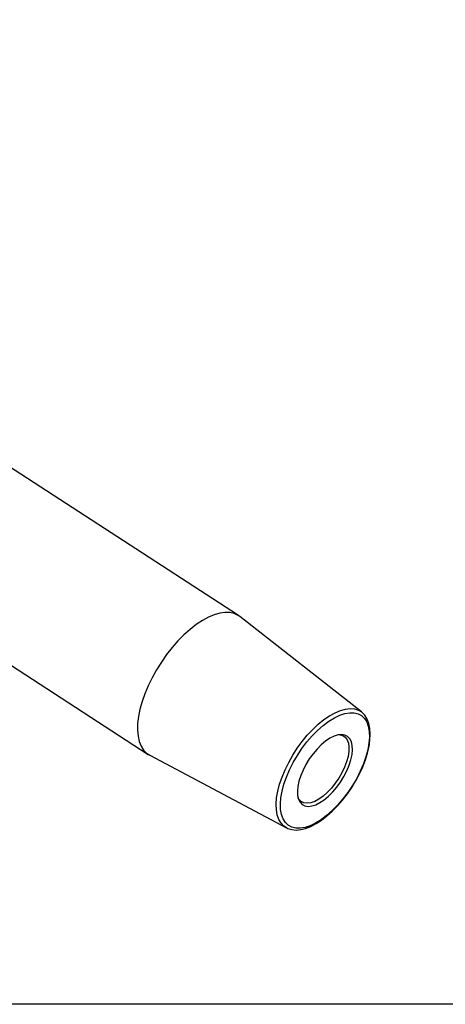
# Model space of a CAD drawing. Extents: x 13 to 827, y 18 to 576.
# Drawn here: x 155 to 247, y 18 to 231 of the extents above; entities that cross this region are included whole.
import ezdxf

# ---------------------------------------------------------------- set-up
doc = ezdxf.new("R2010")
doc.units = 0
doc.header["$MEASUREMENT"] = 0
doc.layers.add('Ebene 1', color=7, linetype='Continuous', lineweight=0)

msp = doc.modelspace()

# ---------------------------------------------------------------- linework, layer by layer
at = {"layer": 'Ebene 1', "color": 18, "lineweight": 25, "true_color": 0x000000}
msp.add_lwpolyline([(12.7, 18.32), (12.7, 575.68), (827.3, 575.68), (827.3, 18.32)], close=True, dxfattribs=at)
for points in [[(202.44, 102.13), (202.44, 102.13), (143.17, 140.62), (143.17, 140.62)], [(123.73, 110.68), (123.73, 110.68), (182.99, 72.19), (182.99, 72.19)], [(228.99, 81.35), (228.99, 81.35), (202.73, 101.93), (202.73, 101.93)], [(228.82, 81.48), (228.82, 81.48), (228.99, 81.35), (228.99, 81.35)], [(183.3, 72.01), (183.3, 72.01), (212.77, 56.39), (212.77, 56.39)], [(212.85, 56.35), (212.85, 56.35), (212.77, 56.39), (212.77, 56.39)]]:
    msp.add_open_spline(points, degree=3, dxfattribs=at)
for points, knots in [([(202.73, 101.93), (202.73, 101.93), (202.4, 102.16), (202.4, 102.16), (202.4, 102.16), (201.55, 102.57), (201.55, 102.57), (201.55, 102.57), (200.59, 102.79), (200.59, 102.79), (200.59, 102.79), (199.54, 102.82), (199.54, 102.82), (199.54, 102.82), (198.41, 102.66), (198.41, 102.66), (198.41, 102.66), (197.21, 102.31), (197.21, 102.31), (197.21, 102.31), (195.95, 101.78), (195.95, 101.78), (195.95, 101.78), (194.66, 101.07), (194.66, 101.07), (194.66, 101.07), (193.34, 100.2), (193.34, 100.2), (193.34, 100.2), (192.01, 99.16), (192.01, 99.16), (192.01, 99.16), (190.69, 97.98), (190.69, 97.98), (190.69, 97.98), (189.4, 96.67), (189.4, 96.67), (189.4, 96.67), (188.14, 95.24), (188.14, 95.24), (188.14, 95.24), (186.95, 93.71), (186.95, 93.71), (186.95, 93.71), (185.82, 92.11), (185.82, 92.11), (185.82, 92.11), (184.77, 90.44), (184.77, 90.44), (184.77, 90.44), (183.82, 88.74), (183.82, 88.74), (183.82, 88.74), (182.98, 87.01), (182.98, 87.01), (182.98, 87.01), (182.26, 85.29), (182.26, 85.29), (182.26, 85.29), (181.67, 83.59), (181.67, 83.59), (181.67, 83.59), (181.21, 81.93), (181.21, 81.93), (181.21, 81.93), (180.88, 80.34), (180.88, 80.34), (180.88, 80.34), (180.71, 78.83), (180.71, 78.83), (180.71, 78.83), (180.67, 77.42), (180.67, 77.42), (180.67, 77.42), (180.79, 76.13), (180.79, 76.13), (180.79, 76.13), (181.05, 74.97), (181.05, 74.97), (181.05, 74.97), (181.45, 73.96), (181.45, 73.96), (181.45, 73.96), (181.99, 73.12), (181.99, 73.12), (181.99, 73.12), (182.65, 72.44), (182.65, 72.44), (182.65, 72.44), (183.3, 72.01), (183.3, 72.01)], [0, 0, 0, 0, 1, 1, 1, 2, 2, 2, 3, 3, 3, 4, 4, 4, 5, 5, 5, 6, 6, 6, 7, 7, 7, 8, 8, 8, 9, 9, 9, 10, 10, 10, 11, 11, 11, 12, 12, 12, 13, 13, 13, 14, 14, 14, 15, 15, 15, 16, 16, 16, 17, 17, 17, 18, 18, 18, 19, 19, 19, 20, 20, 20, 21, 21, 21, 22, 22, 22, 23, 23, 23, 24, 24, 24, 25, 25, 25, 26, 26, 26, 27, 27, 27, 28, 28, 28, 29, 29, 29, 30, 30, 30, 30]), ([(212.77, 56.39), (212.77, 56.39), (212.22, 56.76), (212.22, 56.76), (212.22, 56.76), (211.62, 57.39), (211.62, 57.39), (211.62, 57.39), (211.15, 58.19), (211.15, 58.19), (211.15, 58.19), (210.82, 59.15), (210.82, 59.15), (210.82, 59.15), (210.63, 60.25), (210.63, 60.25), (210.63, 60.25), (210.58, 61.48), (210.58, 61.48), (210.58, 61.48), (210.68, 62.82), (210.68, 62.82), (210.68, 62.82), (210.93, 64.25), (210.93, 64.25), (210.93, 64.25), (211.32, 65.76), (211.32, 65.76), (211.32, 65.76), (211.84, 67.3), (211.84, 67.3), (211.84, 67.3), (212.5, 68.88), (212.5, 68.88), (212.5, 68.88), (213.27, 70.46), (213.27, 70.46), (213.27, 70.46), (214.15, 72.01), (214.15, 72.01), (214.15, 72.01), (215.12, 73.53), (215.12, 73.53), (215.12, 73.53), (216.18, 74.97), (216.18, 74.97), (216.18, 74.97), (217.29, 76.33), (217.29, 76.33), (217.29, 76.33), (218.46, 77.59), (218.46, 77.59), (218.46, 77.59), (219.66, 78.72), (219.66, 78.72), (219.66, 78.72), (220.87, 79.71), (220.87, 79.71), (220.87, 79.71), (222.08, 80.54), (222.08, 80.54), (222.08, 80.54), (223.27, 81.2), (223.27, 81.2), (223.27, 81.2), (224.42, 81.69), (224.42, 81.69), (224.42, 81.69), (225.52, 81.99), (225.52, 81.99), (225.52, 81.99), (226.54, 82.11), (226.54, 82.11), (226.54, 82.11), (227.48, 82.03), (227.48, 82.03), (227.48, 82.03), (228.31, 81.76), (228.31, 81.76), (228.31, 81.76), (228.82, 81.48), (228.82, 81.48)], [0, 0, 0, 0, 1, 1, 1, 2, 2, 2, 3, 3, 3, 4, 4, 4, 5, 5, 5, 6, 6, 6, 7, 7, 7, 8, 8, 8, 9, 9, 9, 10, 10, 10, 11, 11, 11, 12, 12, 12, 13, 13, 13, 14, 14, 14, 15, 15, 15, 16, 16, 16, 17, 17, 17, 18, 18, 18, 19, 19, 19, 20, 20, 20, 21, 21, 21, 22, 22, 22, 23, 23, 23, 24, 24, 24, 25, 25, 25, 26, 26, 26, 27, 27, 27, 27]), ([(211.49, 61.52), (211.49, 61.52), (211.54, 60.3), (211.54, 60.3), (211.54, 60.3), (211.74, 59.22), (211.74, 59.22), (211.74, 59.22), (212.08, 58.28), (212.08, 58.28), (212.08, 58.28), (212.57, 57.51), (212.57, 57.51), (212.57, 57.51), (213.19, 56.91), (213.19, 56.91), (213.19, 56.91), (213.94, 56.5), (213.94, 56.5), (213.94, 56.5), (214.79, 56.29), (214.79, 56.29), (214.79, 56.29), (215.75, 56.27), (215.75, 56.27), (215.75, 56.27), (216.79, 56.45), (216.79, 56.45), (216.79, 56.45), (217.9, 56.82), (217.9, 56.82), (217.9, 56.82), (219.06, 57.38), (219.06, 57.38), (219.06, 57.38), (220.26, 58.11), (220.26, 58.11), (220.26, 58.11), (221.46, 59.02), (221.46, 59.02), (221.46, 59.02), (222.66, 60.08), (222.66, 60.08), (222.66, 60.08), (223.83, 61.27), (223.83, 61.27), (223.83, 61.27), (224.97, 62.59), (224.97, 62.59), (224.97, 62.59), (226.04, 64), (226.04, 64), (226.04, 64), (227.03, 65.48), (227.03, 65.48), (227.03, 65.48), (227.93, 67.02), (227.93, 67.02), (227.93, 67.02), (228.72, 68.58), (228.72, 68.58), (228.72, 68.58), (229.39, 70.15), (229.39, 70.15), (229.39, 70.15), (229.93, 71.69), (229.93, 71.69), (229.93, 71.69), (230.33, 73.19), (230.33, 73.19), (230.33, 73.19), (230.58, 74.61), (230.58, 74.61), (230.58, 74.61), (230.68, 75.95), (230.68, 75.95), (230.68, 75.95), (230.64, 77.17), (230.64, 77.17), (230.64, 77.17), (230.44, 78.26), (230.44, 78.26), (230.44, 78.26), (230.1, 79.19), (230.1, 79.19), (230.1, 79.19), (229.61, 79.96), (229.61, 79.96), (229.61, 79.96), (228.99, 80.56), (228.99, 80.56), (228.99, 80.56), (228.24, 80.97), (228.24, 80.97), (228.24, 80.97), (227.38, 81.18), (227.38, 81.18), (227.38, 81.18), (226.43, 81.2), (226.43, 81.2), (226.43, 81.2), (225.38, 81.03), (225.38, 81.03), (225.38, 81.03), (224.27, 80.66), (224.27, 80.66), (224.27, 80.66), (223.12, 80.1), (223.12, 80.1), (223.12, 80.1), (221.92, 79.36), (221.92, 79.36), (221.92, 79.36), (220.72, 78.45), (220.72, 78.45), (220.72, 78.45), (219.52, 77.39), (219.52, 77.39), (219.52, 77.39), (218.34, 76.2), (218.34, 76.2), (218.34, 76.2), (217.21, 74.88), (217.21, 74.88), (217.21, 74.88), (216.14, 73.47), (216.14, 73.47), (216.14, 73.47), (215.15, 71.99), (215.15, 71.99), (215.15, 71.99), (214.25, 70.45), (214.25, 70.45), (214.25, 70.45), (213.46, 68.89), (213.46, 68.89), (213.46, 68.89), (212.79, 67.32), (212.79, 67.32), (212.79, 67.32), (212.25, 65.78), (212.25, 65.78), (212.25, 65.78), (211.85, 64.28), (211.85, 64.28), (211.85, 64.28), (211.6, 62.86), (211.6, 62.86), (211.6, 62.86), (211.49, 61.52), (211.49, 61.52)], [0, 0, 0, 0, 1, 1, 1, 2, 2, 2, 3, 3, 3, 4, 4, 4, 5, 5, 5, 6, 6, 6, 7, 7, 7, 8, 8, 8, 9, 9, 9, 10, 10, 10, 11, 11, 11, 12, 12, 12, 13, 13, 13, 14, 14, 14, 15, 15, 15, 16, 16, 16, 17, 17, 17, 18, 18, 18, 19, 19, 19, 20, 20, 20, 21, 21, 21, 22, 22, 22, 23, 23, 23, 24, 24, 24, 25, 25, 25, 26, 26, 26, 27, 27, 27, 28, 28, 28, 29, 29, 29, 30, 30, 30, 31, 31, 31, 32, 32, 32, 33, 33, 33, 34, 34, 34, 35, 35, 35, 36, 36, 36, 37, 37, 37, 38, 38, 38, 39, 39, 39, 40, 40, 40, 41, 41, 41, 42, 42, 42, 43, 43, 43, 44, 44, 44, 45, 45, 45, 46, 46, 46, 47, 47, 47, 48, 48, 48, 49, 49, 49, 50, 50, 50, 50]), ([(212.87, 56.36), (212.87, 56.36), (213.09, 56.24), (213.09, 56.24), (213.09, 56.24), (213.93, 55.99), (213.93, 55.99), (213.93, 55.99), (214.86, 55.9), (214.86, 55.9), (214.86, 55.9), (215.86, 55.99), (215.86, 55.99), (215.86, 55.99), (216.93, 56.25), (216.93, 56.25), (216.93, 56.25), (218.04, 56.68), (218.04, 56.68), (218.04, 56.68), (219.2, 57.28), (219.2, 57.28), (219.2, 57.28), (220.36, 58.04), (220.36, 58.04), (220.36, 58.04), (221.53, 58.94), (221.53, 58.94), (221.53, 58.94), (222.68, 59.97), (222.68, 59.97), (222.68, 59.97), (223.81, 61.11), (223.81, 61.11), (223.81, 61.11), (224.89, 62.36), (224.89, 62.36), (224.89, 62.36), (225.92, 63.69), (225.92, 63.69), (225.92, 63.69), (226.88, 65.09), (226.88, 65.09), (226.88, 65.09), (227.76, 66.54), (227.76, 66.54), (227.76, 66.54), (228.54, 68.03), (228.54, 68.03), (228.54, 68.03), (229.23, 69.52), (229.23, 69.52), (229.23, 69.52), (229.81, 71.01), (229.81, 71.01), (229.81, 71.01), (230.27, 72.48), (230.27, 72.48), (230.27, 72.48), (230.6, 73.9), (230.6, 73.9), (230.6, 73.9), (230.8, 75.26), (230.8, 75.26), (230.8, 75.26), (230.86, 76.56), (230.86, 76.56), (230.86, 76.56), (230.79, 77.76), (230.79, 77.76), (230.79, 77.76), (230.57, 78.85), (230.57, 78.85), (230.57, 78.85), (230.2, 79.82), (230.2, 79.82), (230.2, 79.82), (229.69, 80.64), (229.69, 80.64), (229.69, 80.64), (229.06, 81.3), (229.06, 81.3), (229.06, 81.3), (228.78, 81.48), (228.78, 81.48)], [0, 0, 0, 0, 1, 1, 1, 2, 2, 2, 3, 3, 3, 4, 4, 4, 5, 5, 5, 6, 6, 6, 7, 7, 7, 8, 8, 8, 9, 9, 9, 10, 10, 10, 11, 11, 11, 12, 12, 12, 13, 13, 13, 14, 14, 14, 15, 15, 15, 16, 16, 16, 17, 17, 17, 18, 18, 18, 19, 19, 19, 20, 20, 20, 21, 21, 21, 22, 22, 22, 23, 23, 23, 24, 24, 24, 25, 25, 25, 26, 26, 26, 27, 27, 27, 28, 28, 28, 28]), ([(215.15, 64.27), (215.15, 64.27), (215.24, 65.31), (215.24, 65.31), (215.24, 65.31), (215.48, 66.44), (215.48, 66.44), (215.48, 66.44), (215.86, 67.62), (215.86, 67.62), (215.86, 67.62), (216.36, 68.83), (216.36, 68.83), (216.36, 68.83), (216.99, 70.04), (216.99, 70.04), (216.99, 70.04), (217.71, 71.22), (217.71, 71.22), (217.71, 71.22), (218.52, 72.33), (218.52, 72.33), (218.52, 72.33), (219.39, 73.36), (219.39, 73.36), (219.39, 73.36), (220.3, 74.27), (220.3, 74.27), (220.3, 74.27), (221.23, 75.05), (221.23, 75.05), (221.23, 75.05), (222.16, 75.67), (222.16, 75.67), (222.16, 75.67), (223.06, 76.12), (223.06, 76.12), (223.06, 76.12), (223.92, 76.39), (223.92, 76.39), (223.92, 76.39), (224.7, 76.47), (224.7, 76.47), (224.7, 76.47), (225.39, 76.36), (225.39, 76.36), (225.39, 76.36), (225.98, 76.06), (225.98, 76.06), (225.98, 76.06), (226.45, 75.58), (226.45, 75.58), (226.45, 75.58), (226.79, 74.94), (226.79, 74.94), (226.79, 74.94), (226.98, 74.14), (226.98, 74.14), (226.98, 74.14), (227.03, 73.2), (227.03, 73.2), (227.03, 73.2), (226.94, 72.16), (226.94, 72.16), (226.94, 72.16), (226.7, 71.03), (226.7, 71.03), (226.7, 71.03), (226.32, 69.85), (226.32, 69.85), (226.32, 69.85), (225.81, 68.64), (225.81, 68.64), (225.81, 68.64), (225.19, 67.43), (225.19, 67.43), (225.19, 67.43), (224.47, 66.25), (224.47, 66.25), (224.47, 66.25), (223.66, 65.14), (223.66, 65.14), (223.66, 65.14), (222.79, 64.11), (222.79, 64.11), (222.79, 64.11), (221.88, 63.2), (221.88, 63.2), (221.88, 63.2), (220.95, 62.42), (220.95, 62.42), (220.95, 62.42), (220.02, 61.8), (220.02, 61.8), (220.02, 61.8), (219.12, 61.35), (219.12, 61.35), (219.12, 61.35), (218.26, 61.08), (218.26, 61.08), (218.26, 61.08), (217.48, 61), (217.48, 61), (217.48, 61), (216.78, 61.11), (216.78, 61.11), (216.78, 61.11), (216.2, 61.41), (216.2, 61.41), (216.2, 61.41), (215.73, 61.89), (215.73, 61.89), (215.73, 61.89), (215.39, 62.54), (215.39, 62.54), (215.39, 62.54), (215.2, 63.33), (215.2, 63.33), (215.2, 63.33), (215.15, 64.27), (215.15, 64.27)], [0, 0, 0, 0, 1, 1, 1, 2, 2, 2, 3, 3, 3, 4, 4, 4, 5, 5, 5, 6, 6, 6, 7, 7, 7, 8, 8, 8, 9, 9, 9, 10, 10, 10, 11, 11, 11, 12, 12, 12, 13, 13, 13, 14, 14, 14, 15, 15, 15, 16, 16, 16, 17, 17, 17, 18, 18, 18, 19, 19, 19, 20, 20, 20, 21, 21, 21, 22, 22, 22, 23, 23, 23, 24, 24, 24, 25, 25, 25, 26, 26, 26, 27, 27, 27, 28, 28, 28, 29, 29, 29, 30, 30, 30, 31, 31, 31, 32, 32, 32, 33, 33, 33, 34, 34, 34, 35, 35, 35, 36, 36, 36, 37, 37, 37, 38, 38, 38, 39, 39, 39, 40, 40, 40, 40]), ([(224.22, 76.44), (224.22, 76.44), (224.29, 76.43), (224.29, 76.43), (224.29, 76.43), (224.94, 76.26), (224.94, 76.26), (224.94, 76.26), (225.47, 75.89), (225.47, 75.89), (225.47, 75.89), (225.87, 75.35), (225.87, 75.35), (225.87, 75.35), (226.14, 74.65), (226.14, 74.65), (226.14, 74.65), (226.27, 73.8), (226.27, 73.8), (226.27, 73.8), (226.24, 72.83), (226.24, 72.83), (226.24, 72.83), (226.08, 71.76), (226.08, 71.76), (226.08, 71.76), (225.76, 70.62), (225.76, 70.62), (225.76, 70.62), (225.32, 69.44), (225.32, 69.44), (225.32, 69.44), (224.75, 68.25), (224.75, 68.25), (224.75, 68.25), (224.08, 67.09), (224.08, 67.09), (224.08, 67.09), (223.31, 65.97), (223.31, 65.97), (223.31, 65.97), (222.48, 64.93), (222.48, 64.93), (222.48, 64.93), (221.59, 64), (221.59, 64), (221.59, 64), (220.68, 63.2), (220.68, 63.2), (220.68, 63.2), (219.77, 62.55), (219.77, 62.55), (219.77, 62.55), (218.88, 62.08), (218.88, 62.08), (218.88, 62.08), (218.03, 61.78), (218.03, 61.78), (218.03, 61.78), (217.25, 61.67), (217.25, 61.67), (217.25, 61.67), (216.56, 61.75), (216.56, 61.75), (216.56, 61.75), (215.97, 62.02), (215.97, 62.02), (215.97, 62.02), (215.5, 62.47), (215.5, 62.47), (215.5, 62.47), (215.32, 62.74), (215.32, 62.74)], [0, 0, 0, 0, 1, 1, 1, 2, 2, 2, 3, 3, 3, 4, 4, 4, 5, 5, 5, 6, 6, 6, 7, 7, 7, 8, 8, 8, 9, 9, 9, 10, 10, 10, 11, 11, 11, 12, 12, 12, 13, 13, 13, 14, 14, 14, 15, 15, 15, 16, 16, 16, 17, 17, 17, 18, 18, 18, 19, 19, 19, 20, 20, 20, 21, 21, 21, 22, 22, 22, 23, 23, 23, 24, 24, 24, 24])]:
    msp.add_open_spline(points, degree=3, knots=knots, dxfattribs=at)

doc.saveas('drawing.dxf')
